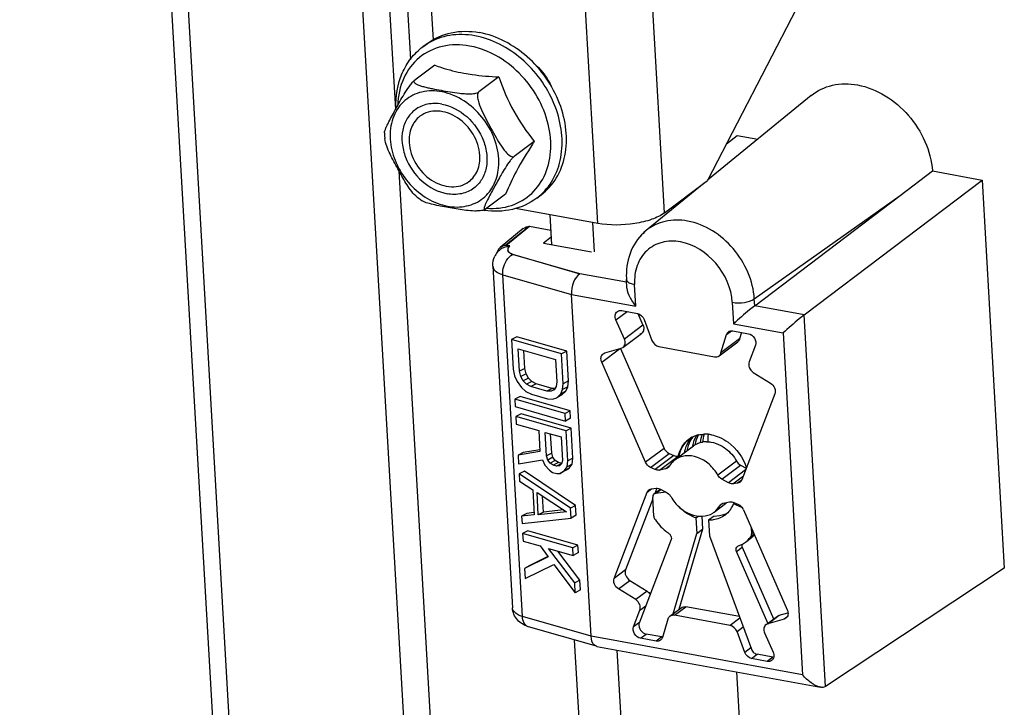
# Model space of a CAD drawing. Units: millimetres. Extents: x 0 to 420, y 0 to 297.
# Drawn here: x 271 to 273, y 201 to 202 of the extents above; entities that cross this region are included whole.
import ezdxf

# ---------------------------------------------------------------- set-up
doc = ezdxf.new("R2010")
doc.units = ezdxf.units.MM
doc.header["$LTSCALE"] = 23.1
doc.layers.get('0').update_dxf_attribs({"linetype": 'CONTINUOUS'})
doc.layers.add('ALL_AXES', color=7, linetype='CONTINUOUS')
doc.layers.add('ARRONDIS', color=7, linetype='CONTINUOUS')

msp = doc.modelspace()

# ---------------------------------------------------------------- linework, layer by layer
at = {"color": 9, "linetype": 'CONTINUOUS'}
for p, q in [((271.182052, 208.024566), (272.076726, 192.438683)), ((272.15665, 201.715253), (272.084248, 202.976562)), ((272.015659, 201.693062), (271.943257, 202.95437)), ((271.550786, 202.592293), (271.588612, 201.933336)), ((271.643131, 202.517031), (271.668171, 202.08082)), ((271.596038, 201.803976), (272.130951, 192.485399)), ((272.346339, 201.533512), (272.654352, 201.752121)), ((271.815206, 201.584797), (271.960315, 201.543118)), ((272.076701, 201.568633), (271.977721, 201.586686)), ((272.096273, 201.51832), (272.093648, 201.56405)), ((271.960315, 201.543118), (272.096273, 201.51832)), ((272.2998, 201.526449), (272.302425, 201.480719)), ((272.347154, 201.519303), (272.346339, 201.533512)), ((272.451732, 201.500229), (272.347154, 201.519303)), ((272.054225, 201.48932), (272.077618, 201.506877)), ((272.4968, 200.715102), (272.451732, 201.500229)), ((272.111345, 201.478228), (272.071974, 201.44868)), ((272.302425, 201.480719), (272.407002, 201.461644)), ((272.407002, 201.461644), (272.448452, 200.739561)), ((272.315408, 201.449034), (272.276037, 201.419485)), ((272.024185, 201.400173), (272.061613, 201.428264)), ((272.155961, 201.218054), (272.116591, 201.188505)), ((272.176396, 201.202707), (272.137026, 201.173158)), ((272.145962, 201.171937), (272.185333, 201.201486)), ((272.308962, 201.190883), (272.269591, 201.161335)), ((272.277718, 201.153162), (272.317089, 201.18271)), ((272.166777, 201.18018), (272.159506, 201.174723)), ((272.328004, 201.172442), (272.291871, 201.145324)), ((272.300856, 201.143276), (272.323272, 201.1601)), ((272.120205, 201.12554), (272.129585, 201.13258)), ((272.137917, 201.122915), (272.148997, 201.131231)), ((272.28022, 201.102082), (272.273291, 201.096882)), ((272.344676, 201.040073), (272.340521, 201.036954)), ((272.308838, 201.000192), (272.32082, 201.009185)), ((272.074366, 200.961444), (272.050402, 200.943458)), ((272.059339, 200.921299), (272.083304, 200.939285)), ((272.119858, 200.916455), (272.095893, 200.898469)), ((272.10483, 200.876308), (272.117108, 200.885523)), ((272.17759, 200.865403), (272.201555, 200.883389)), ((272.001765, 200.821034), (271.856656, 200.862713)), ((272.103706, 200.850572), (272.09142, 200.841351)), ((272.316126, 200.859714), (272.295139, 200.843963)), ((272.374728, 200.847611), (272.398693, 200.865597)), ((272.415239, 200.861826), (272.409407, 200.857448)), ((272.309824, 200.830892), (272.323107, 200.840861)), ((272.448452, 200.739561), (272.001765, 200.821034)), ((272.106386, 200.816797), (272.118368, 200.82579)), ((272.385472, 200.777071), (272.373489, 200.768078))]:
    msp.add_line(p, q, dxfattribs=at)
at = {"color": 7, "linetype": 'CONTINUOUS'}
for p, q in [((271.726274, 192.136193), (270.829428, 207.759915)), ((271.592039, 202.535129), (271.620486, 202.039553)), ((272.435424, 202.146658), (272.247374, 201.783343)), ((271.64686, 202.066328), (271.656071, 202.073242)), ((271.671663, 202.027146), (271.629416, 201.995439)), ((271.73311, 202.01034), (271.733372, 202.010293)), ((271.807082, 202.002447), (271.764835, 201.970739)), ((271.565412, 201.884345), (271.565629, 201.878825)), ((271.565629, 201.878825), (271.566111, 201.872606)), ((271.881896, 201.866331), (271.839649, 201.834624)), ((272.15665, 201.715253), (272.247374, 201.783343)), ((271.821291, 201.754915), (271.779044, 201.723208)), ((271.886966, 201.746408), (271.896177, 201.753321)), ((271.77757, 201.722295), (271.779044, 201.723208)), ((272.015659, 201.693062), (271.842189, 201.724702)), ((271.776919, 201.722009), (271.774503, 201.721141)), ((271.914769, 201.711463), (271.918395, 201.648306)), ((272.004407, 201.695114), (272.007962, 201.633176)), ((271.844676, 201.453839), (271.833653, 201.447987)), ((271.950487, 201.423448), (271.844676, 201.453839)), ((271.939464, 201.417595), (271.833653, 201.447987)), ((271.833653, 201.447987), (271.837273, 201.384921)), ((271.848065, 201.42834), (271.926861, 201.405708)), ((271.850781, 201.381041), (271.848065, 201.42834)), ((271.861804, 201.386894), (271.859615, 201.425023)), ((271.950487, 201.423448), (271.939464, 201.417595)), ((271.943084, 201.354529), (271.939464, 201.417595)), ((271.954107, 201.360382), (271.950487, 201.423448)), ((271.926861, 201.405708), (271.929576, 201.358409)), ((271.837273, 201.384921), (271.840278, 201.371136)), ((271.840278, 201.371136), (271.845384, 201.359332)), ((271.861804, 201.386894), (271.850781, 201.381041)), ((271.853635, 201.369884), (271.850781, 201.381041)), ((271.864658, 201.375737), (271.853635, 201.369884)), ((271.85859, 201.360707), (271.853635, 201.369884)), ((271.864658, 201.375737), (271.861804, 201.386894)), ((271.869613, 201.36656), (271.864658, 201.375737)), ((271.845384, 201.359332), (271.854993, 201.346234)), ((271.869613, 201.36656), (271.85859, 201.360707)), ((271.865646, 201.353512), (271.85859, 201.360707)), ((271.876669, 201.359365), (271.865646, 201.353512)), ((271.874802, 201.348298), (271.865646, 201.353512)), ((271.876669, 201.359365), (271.869613, 201.36656)), ((271.885825, 201.354151), (271.874802, 201.348298)), ((271.908572, 201.338598), (271.874802, 201.348298)), ((271.885825, 201.354151), (271.876669, 201.359365)), ((271.919595, 201.344451), (271.885825, 201.354151)), ((271.927928, 201.348545), (271.923878, 201.341955)), ((271.929576, 201.358409), (271.927928, 201.348545)), ((271.941587, 201.342037), (271.943084, 201.354529)), ((271.954107, 201.360382), (271.943084, 201.354529)), ((271.95261, 201.34789), (271.954107, 201.360382)), ((271.851916, 201.327709), (271.840893, 201.321856)), ((271.957727, 201.297317), (271.851916, 201.327709)), ((271.854993, 201.346234), (271.8643, 201.338392)), ((271.8643, 201.338392), (271.875707, 201.332531)), ((271.875707, 201.332531), (271.909477, 201.322832)), ((271.919595, 201.344451), (271.908572, 201.338598)), ((271.917426, 201.33864), (271.908572, 201.338598)), ((271.923833, 201.342041), (271.917426, 201.33864)), ((271.923878, 201.341955), (271.917426, 201.33864)), ((271.925429, 201.344478), (271.919595, 201.344451)), ((271.929286, 201.324895), (271.937688, 201.33282)), ((271.940309, 201.330748), (271.929286, 201.324895)), ((271.937688, 201.33282), (271.941587, 201.342037)), ((271.948711, 201.338673), (271.937688, 201.33282)), ((271.940309, 201.330748), (271.948711, 201.338673)), ((271.95261, 201.34789), (271.941587, 201.342037)), ((271.948711, 201.338673), (271.95261, 201.34789)), ((271.946704, 201.291464), (271.840893, 201.321856)), ((271.840893, 201.321856), (271.841798, 201.306089)), ((271.909477, 201.322832), (271.920582, 201.322227)), ((271.920582, 201.322227), (271.929286, 201.324895)), ((271.841798, 201.306089), (271.947609, 201.275698)), ((271.854028, 201.29092), (271.843005, 201.285068)), ((271.959839, 201.260529), (271.854028, 201.29092)), ((271.957727, 201.297317), (271.946704, 201.291464)), ((271.947609, 201.275698), (271.946704, 201.291464)), ((271.958632, 201.281551), (271.957727, 201.297317)), ((271.948816, 201.254676), (271.843005, 201.285068)), ((271.843005, 201.285068), (271.84391, 201.269301)), ((271.84391, 201.269301), (271.891187, 201.255722)), ((271.958632, 201.281551), (271.947609, 201.275698)), ((271.891187, 201.255722), (271.893751, 201.211051)), ((271.904695, 201.251842), (271.938464, 201.242143)), ((271.907561, 201.201915), (271.904695, 201.251842)), ((271.918584, 201.207768), (271.916244, 201.248525)), ((271.959839, 201.260529), (271.948816, 201.254676)), ((271.952436, 201.191611), (271.948816, 201.254676)), ((271.963459, 201.197463), (271.959839, 201.260529)), ((271.938464, 201.242143), (271.94133, 201.192216)), ((271.893751, 201.211051), (271.847681, 201.203608)), ((271.858704, 201.209461), (271.847681, 201.203608)), ((271.847681, 201.203608), (271.848736, 201.185214)), ((271.89352, 201.215085), (271.858704, 201.209461)), ((271.918584, 201.207768), (271.907561, 201.201915)), ((271.921288, 201.199238), (271.918584, 201.207768)), ((271.848736, 201.185214), (271.899159, 201.193991)), ((271.899159, 201.193991), (271.904265, 201.182187)), ((271.904265, 201.182187), (271.913723, 201.171717)), ((271.910265, 201.193386), (271.907561, 201.201915)), ((271.921288, 201.199238), (271.910265, 201.193386)), ((271.915069, 201.186837), (271.910265, 201.193386)), ((271.926092, 201.19269), (271.915069, 201.186837)), ((271.921974, 201.182269), (271.915069, 201.186837)), ((271.926092, 201.19269), (271.921288, 201.199238)), ((271.932997, 201.188122), (271.921974, 201.182269)), ((271.928728, 201.180329), (271.921974, 201.182269)), ((271.932997, 201.188122), (271.926092, 201.19269)), ((271.939751, 201.186182), (271.928728, 201.180329)), ((271.939751, 201.186182), (271.932997, 201.188122)), ((271.939532, 201.184979), (271.935331, 201.181017)), ((271.94133, 201.192216), (271.939532, 201.184979)), ((271.950939, 201.179119), (271.952436, 201.191611)), ((271.961962, 201.184971), (271.950939, 201.179119)), ((271.963459, 201.197463), (271.952436, 201.191611)), ((271.955811, 201.1764), (271.961962, 201.184971)), ((271.961962, 201.184971), (271.963459, 201.197463)), ((271.860966, 201.170045), (271.849943, 201.164192)), ((271.958168, 201.091757), (271.849943, 201.164192)), ((271.849943, 201.164192), (271.850848, 201.148426)), ((271.969191, 201.09761), (271.860966, 201.170045)), ((271.913723, 201.171717), (271.920627, 201.16715)), ((271.920627, 201.16715), (271.929633, 201.164563)), ((271.935331, 201.181017), (271.928728, 201.180329)), ((271.929633, 201.164563), (271.936236, 201.165251)), ((271.947259, 201.171104), (271.936236, 201.165251)), ((271.936236, 201.165251), (271.944788, 201.170548)), ((271.944788, 201.170548), (271.950939, 201.179119)), ((271.955811, 201.1764), (271.944788, 201.170548)), ((271.947259, 201.171104), (271.955811, 201.1764)), ((271.850848, 201.148426), (271.878467, 201.130155)), ((271.878467, 201.130155), (271.881484, 201.077601)), ((271.887623, 201.124941), (271.949766, 201.083833)), ((271.890338, 201.077642), (271.887623, 201.124941)), ((271.901361, 201.083495), (271.899431, 201.11713)), ((271.866095, 201.080702), (271.855072, 201.07485)), ((271.881216, 201.082277), (271.866095, 201.080702)), ((271.949766, 201.083833), (271.890338, 201.077642)), ((271.901361, 201.083495), (271.890338, 201.077642)), ((271.943622, 201.087897), (271.901361, 201.083495)), ((271.969191, 201.09761), (271.958168, 201.091757)), ((271.959375, 201.070735), (271.958168, 201.091757)), ((271.970398, 201.076588), (271.969191, 201.09761)), ((271.881484, 201.077601), (271.855072, 201.07485)), ((271.855072, 201.07485), (271.855977, 201.059083)), ((271.855977, 201.059083), (271.959375, 201.070735)), ((271.970398, 201.076588), (271.959375, 201.070735)), ((271.868206, 201.043914), (271.857183, 201.038061)), ((271.962995, 201.00767), (271.857183, 201.038061)), ((271.857183, 201.038061), (271.858088, 201.022295)), ((271.974018, 201.013523), (271.868206, 201.043914)), ((271.858088, 201.022295), (271.894109, 201.011949)), ((271.894109, 201.011949), (271.910924, 200.989028)), ((271.91212, 201.006776), (271.9639, 200.991903)), ((271.967218, 200.934093), (271.91212, 201.006776)), ((271.978241, 200.939946), (271.931883, 201.001099)), ((271.974018, 201.013523), (271.962995, 201.00767)), ((271.9639, 200.991903), (271.962995, 201.00767)), ((271.974923, 200.997756), (271.9639, 200.991903)), ((271.974923, 200.997756), (271.974018, 201.013523)), ((271.910924, 200.989028), (271.861407, 200.964485)), ((271.91077, 200.989341), (271.87243, 200.970338)), ((271.87243, 200.970338), (271.861407, 200.964485)), ((271.861407, 200.964485), (271.862614, 200.943463)), ((271.862614, 200.943463), (271.922935, 200.972657)), ((271.922935, 200.972657), (271.968425, 200.913072)), ((271.978241, 200.939946), (271.967218, 200.934093)), ((271.968425, 200.913072), (271.967218, 200.934093)), ((271.979448, 200.918924), (271.978241, 200.939946)), ((271.979448, 200.918924), (271.968425, 200.913072)), ((271.966322, 200.813375), (272.008765, 200.073995)), ((272.056247, 200.792015), (272.098402, 200.057645)), ((272.308864, 200.745939), (272.33805, 200.237505))]:
    msp.add_line(p, q, dxfattribs=at)
at = {"color": 3, "linetype": 'CONTINUOUS'}
msp.add_line((270.795413, 207.734387), (271.688247, 192.180572), dxfattribs=at)
at = {"color": 6, "linetype": 'CONTINUOUS'}
for p, q in [((272.466299, 201.963023), (272.247781, 201.784129)), ((272.287458, 201.860786), (272.310195, 201.878998)), ((272.310195, 201.878998), (272.353921, 201.871022)), ((272.451732, 201.500229), (272.827106, 201.784716)), ((272.654352, 201.752121), (272.722498, 201.803796)), ((272.722498, 201.803796), (272.827106, 201.784716)), ((272.827106, 201.784716), (272.874167, 200.964866)), ((272.240728, 201.778355), (272.118164, 201.678016)), ((272.347154, 201.519303), (272.654352, 201.752121)), ((271.858647, 201.682095), (271.809757, 201.64207)), ((271.858066, 201.681601), (271.858648, 201.682094)), ((271.871749, 201.687029), (271.916642, 201.678841)), ((271.917474, 201.664339), (271.90134, 201.651416)), ((271.90134, 201.651416), (272.00293, 201.632887)), ((271.83591, 201.628173), (271.977721, 201.586686)), ((271.835954, 201.627405), (271.83591, 201.628173)), ((271.977721, 201.586686), (271.835954, 201.627405)), ((271.794162, 201.603094), (271.835611, 200.88101)), ((271.856656, 200.862713), (271.815206, 201.584797)), ((272.077415, 201.556183), (272.07634, 201.574921)), ((272.001765, 200.821034), (271.960315, 201.543118)), ((272.066658, 201.508877), (272.099652, 201.502859)), ((272.10076, 201.502463), (272.111345, 201.478228)), ((272.071974, 201.44868), (272.054225, 201.48932)), ((272.114102, 201.489864), (272.130324, 201.446063)), ((272.068985, 201.4311), (272.108355, 201.460648)), ((272.108355, 201.460649), (272.10479, 201.458892)), ((272.276037, 201.419485), (272.287521, 201.458233)), ((272.287521, 201.458233), (272.298119, 201.466187)), ((272.300769, 201.466176), (272.333762, 201.460158)), ((272.319477, 201.462764), (272.315408, 201.449034)), ((272.145009, 201.432992), (272.262558, 201.411552)), ((272.272002, 201.413528), (272.311373, 201.443077)), ((272.348728, 201.435604), (272.335318, 201.400647)), ((272.027176, 201.417749), (272.030741, 201.419506)), ((272.030741, 201.419506), (272.065419, 201.429344)), ((272.063992, 201.428721), (272.155961, 201.218054)), ((272.065419, 201.429344), (272.068984, 201.431101)), ((272.116591, 201.188505), (272.024185, 201.400173)), ((272.344255, 201.378485), (272.380809, 201.355656)), ((272.389746, 201.333496), (272.319943, 201.151415)), ((272.126916, 201.177779), (272.166287, 201.207327)), ((272.166287, 201.207327), (272.176396, 201.202707)), ((272.178676, 201.193636), (272.218047, 201.223185)), ((272.185333, 201.201486), (272.190571, 201.202563)), ((272.317089, 201.18271), (272.329339, 201.175926)), ((272.137026, 201.173158), (272.126916, 201.177779)), ((272.159506, 201.174723), (272.145962, 201.171937)), ((272.291871, 201.145324), (272.277718, 201.153162)), ((272.310643, 201.144268), (272.300856, 201.143276)), ((272.319759, 201.151109), (272.310643, 201.144268)), ((272.050402, 200.943458), (272.120205, 201.12554)), ((272.129504, 201.132687), (272.139292, 201.133679)), ((272.134554, 201.121629), (272.146536, 201.130622)), ((272.140389, 201.133665), (272.136268, 201.122915)), ((272.159945, 201.125169), (272.137917, 201.122915)), ((272.146536, 201.130621), (272.14828, 201.131549)), ((272.148276, 201.131631), (272.16243, 201.123793)), ((272.131986, 201.111745), (272.074366, 200.961444)), ((272.134118, 201.074601), (272.1318, 201.11499)), ((272.261471, 201.083319), (272.285436, 201.101305)), ((272.280641, 201.102232), (272.294185, 201.105017)), ((272.302669, 201.100683), (272.305419, 201.102747)), ((272.321414, 201.092098), (272.302669, 201.100683)), ((272.303122, 201.103797), (272.313232, 201.099176)), ((272.323557, 201.08845), (272.415963, 200.876782)), ((272.13683, 201.067793), (272.137466, 201.067006)), ((272.223216, 201.071008), (272.22847, 201.074951)), ((272.223216, 201.071008), (272.225098, 201.038214)), ((272.235491, 201.074903), (272.237081, 201.047207)), ((272.261937, 201.075124), (272.249955, 201.066131)), ((272.249955, 201.066131), (272.251837, 201.033337)), ((272.163507, 201.040352), (272.166564, 201.037829)), ((272.174793, 200.868416), (272.225098, 201.038214)), ((272.237081, 201.047207), (272.186775, 200.877409)), ((272.225098, 201.038214), (272.237081, 201.047207)), ((272.346194, 201.036596), (272.337983, 201.030433)), ((272.338542, 201.031002), (272.346145, 201.036708)), ((272.339686, 201.051504), (272.340521, 201.036954)), ((272.170737, 201.02538), (272.103053, 200.848868)), ((272.251837, 201.033337), (272.340427, 200.794085)), ((272.327491, 201.019993), (272.339473, 201.028986)), ((272.337983, 201.030433), (272.338542, 201.031002)), ((272.374976, 200.848717), (272.308838, 201.000192)), ((272.310637, 201.010732), (272.311655, 201.011365)), ((272.311655, 201.011365), (272.314484, 201.012815)), ((272.32082, 201.009185), (272.386958, 200.85771)), ((272.874167, 200.964866), (272.4968, 200.715102)), ((272.083304, 200.939285), (272.119858, 200.916455)), ((272.095893, 200.898469), (272.059339, 200.921299)), ((272.09142, 200.841351), (272.10483, 200.876308)), ((272.168146, 200.863427), (272.19211, 200.881413)), ((272.315023, 200.862693), (272.201555, 200.883389)), ((272.398693, 200.865597), (272.417412, 200.870907)), ((272.16411, 200.857469), (272.152627, 200.818722)), ((272.295139, 200.843963), (272.17759, 200.865403)), ((272.371163, 200.845855), (272.395128, 200.863841)), ((272.409407, 200.857448), (272.374728, 200.847611)), ((272.395129, 200.86384), (272.398693, 200.865597)), ((272.412972, 200.859206), (272.409407, 200.857448)), ((271.869694, 200.841129), (271.868966, 200.841361)), ((272.013141, 200.799928), (271.869694, 200.841129)), ((272.103053, 200.848868), (272.10273, 200.847917)), ((272.326046, 200.787091), (272.309824, 200.830892)), ((272.374728, 200.847611), (272.371164, 200.845854)), ((272.139379, 200.810779), (272.106386, 200.816797)), ((272.151361, 200.819772), (272.118368, 200.82579)), ((272.151361, 200.819772), (272.139379, 200.810779)), ((272.368174, 200.828275), (272.385923, 200.787635)), ((272.014118, 200.799699), (272.01314, 200.799928)), ((272.014118, 200.799699), (272.48598, 200.713633)), ((272.339326, 200.797058), (272.326046, 200.787091)), ((272.340496, 200.774096), (272.352478, 200.783089)), ((272.373489, 200.768078), (272.340496, 200.774096)), ((272.385472, 200.777071), (272.352478, 200.783089))]:
    msp.add_line(p, q, dxfattribs=at)
at = {"color": 2, "linetype": 'CONTINUOUS'}
for p, q in [((271.871879, 201.687005), (271.821717, 201.646827)), ((271.82191, 201.646764), (271.871621, 201.687022)), ((271.821717, 201.646827), (271.829959, 201.645323)), ((271.830004, 201.645372), (271.821786, 201.646756))]:
    msp.add_line(p, q, dxfattribs=at)
at = {"color": 7, "linetype": 'CONTINUOUS'}
for centre, radius, start, end in [((273.164336, 201.036127), 1.527708, 147.082474, 147.341425), ((271.748758, 201.890363), 0.181806, 229.801378, 235.201869)]:
    msp.add_arc(centre, radius, start, end, dxfattribs=at)
at = {"color": 9, "linetype": 'CONTINUOUS'}
msp.add_arc((272.178835, 201.604005), 0.095701, 129.34344, 139.943245, dxfattribs=at)
at = {"color": 6, "linetype": 'CONTINUOUS'}
for centre, radius, start, end in [((271.822474, 201.62653), 0.020076, 129.294889, 132.894275), ((271.824859, 201.622007), 0.021895, 127.721985, 128.480749), ((271.837783, 201.603875), 0.044024, 143.43528, 152.793007), ((271.832124, 201.638054), 0.00632, 183.341698, 188.91483), ((271.832239, 201.638072), 0.006436, 188.915306, 193.005858), ((272.224945, 201.583464), 0.148851, 180.497817, 183.290427), ((272.240585, 201.192446), 0.055396, 107.678752, 115.045283), ((272.24116, 201.190654), 0.057278, 103.47637, 107.683243), ((272.273417, 201.214899), 0.057247, 147.351469, 148.615146), ((272.24142, 201.189619), 0.058345, 103.056094, 103.487348), ((272.242258, 201.181488), 0.066537, 88.280914, 91.425897), ((272.242033, 201.176633), 0.071397, 79.601648, 88.217363), ((272.241483, 201.173196), 0.074877, 79.081504, 79.662699), ((272.2399, 201.194146), 0.053585, 132.459645, 135.599826), ((272.23965, 201.194419), 0.053215, 126.901344, 132.459607), ((272.239503, 201.194607), 0.052976, 125.871158, 126.896216), ((272.239468, 201.194655), 0.052917, 123.31262, 125.871236), ((272.255042, 201.202906), 0.055727, 142.91809, 144.21193), ((272.23954, 201.194544), 0.05305, 121.116916, 123.310939), ((272.254648, 201.203205), 0.055232, 141.107968, 142.918825), ((272.261624, 201.205161), 0.058014, 149.873707, 150.233862), ((272.261362, 201.205314), 0.05771, 148.615154, 149.874489), ((272.254002, 201.203731), 0.054399, 137.20399, 141.112542), ((272.259949, 201.206211), 0.056036, 139.76516, 148.646566), ((272.239942, 201.193856), 0.053846, 115.060741, 121.104764), ((272.286494, 201.210216), 0.071217, 169.23858, 170.198375), ((272.243565, 201.189177), 0.042517, 121.701187, 126.883201), ((272.243903, 201.188581), 0.043201, 112.436364, 121.667712), ((272.245624, 201.181585), 0.05044, 90.515381, 99.465422), ((272.204155, 201.159686), 0.042448, 126.887453, 131.404831), ((272.254214, 201.18756), 0.069524, 168.30679, 168.500703), ((272.259924, 201.135304), 0.042506, 302.081185, 306.883789), ((272.25995, 201.135264), 0.042459, 306.888198, 312.112559), ((272.247417, 201.123494), 0.059776, 328.727207, 337.566886), ((272.235962, 201.117313), 0.042501, 302.286181, 306.884074), ((272.264128, 201.129963), 0.054591, 291.436002, 296.200809), ((272.264465, 201.129256), 0.053807, 296.211041, 298.052414), ((272.251101, 201.12121), 0.055439, 322.651035, 324.28855), ((272.250654, 201.121531), 0.055989, 324.288978, 325.766518), ((272.249907, 201.122036), 0.056891, 325.76919, 328.209155), ((272.249346, 201.122388), 0.057553, 328.205432, 328.670996), ((272.303739, 201.079769), 0.021636, 23.655432, 34.281179), ((272.295041, 201.063487), 0.054275, 290.99186, 301.484315), ((272.295631, 201.062448), 0.05308, 301.527484, 306.88588), ((272.30736, 201.071726), 0.053461, 306.919577, 317.43014), ((272.153725, 200.833889), 0.014313, 260.49436, 266.726135), ((272.388056, 200.791191), 0.014354, 259.626997, 266.626611)]:
    msp.add_arc(centre, radius, start, end, dxfattribs=at)
at = {"color": 7, "linetype": 'CONTINUOUS'}
for points, knots in [([(271.656072, 202.073241), (271.670831, 202.084319), (271.707062, 202.100234), (271.746269, 202.099702), (271.765626, 202.096171)], [0, 0, 0, 0, 0.48397108, 1, 1, 1, 1]), ([(271.896177, 201.753321), (271.908963, 201.762917), (271.93144, 201.788115), (271.949403, 201.836783), (271.951202, 201.891776), (271.937231, 201.94819), (271.908845, 202.001331), (271.856984, 202.060081), (271.80277, 202.089396), (271.765626, 202.096171)], [0, 0, 0, 0, 0.10783497, 0.22124881, 0.34325971, 0.47353241, 0.60904899, 0.74530531, 1, 1, 1, 1]), ([(271.671663, 202.027146), (271.676329, 202.025433), (271.696404, 202.018463), (271.717098, 202.013272), (271.73311, 202.01034)], [0, 0, 0, 0, 0.23393906, 1, 1, 1, 1]), ([(271.590176, 201.936204), (271.592826, 201.941048), (271.598284, 201.950952), (271.607117, 201.966193), (271.615467, 201.979208), (271.623036, 201.989081), (271.627158, 201.993744), (271.629416, 201.995439)], [0, 0, 0, 0, 0.23224555, 0.47560601, 0.74118512, 0.88122591, 1, 1, 1, 1]), ([(271.629416, 201.995439), (271.628697, 201.994899), (271.627411, 201.993526), (271.628127, 201.990798), (271.630184, 201.988939), (271.632919, 201.987232), (271.636248, 201.985704), (271.641338, 201.983795), (271.648298, 201.981769), (271.657087, 201.979672), (271.669367, 201.977111), (271.678712, 201.975369), (271.684987, 201.974223)], [0, 0, 0, 0, 0.04161192, 0.07566269, 0.11738904, 0.16780993, 0.22479659, 0.28652601, 0.41939173, 0.55995972, 0.70474963, 1, 1, 1, 1]), ([(271.733372, 202.010293), (271.739211, 202.009228), (271.76363, 202.005339), (271.788321, 202.003385), (271.807082, 202.002447)], [0, 0, 0, 0, 0.2400987, 1, 1, 1, 1]), ([(271.807082, 202.002447), (271.815628, 201.977515), (271.835641, 201.929133), (271.865691, 201.886219), (271.881896, 201.866331)], [0, 0, 0, 0, 0.50673989, 1, 1, 1, 1]), ([(271.684987, 201.974223), (271.691387, 201.973055), (271.704375, 201.97074), (271.720869, 201.968242), (271.734591, 201.966971), (271.745321, 201.966649), (271.754301, 201.967232), (271.760851, 201.9687), (271.763738, 201.969916), (271.764835, 201.970739)], [0, 0, 0, 0, 0.24102272, 0.48871788, 0.61770909, 0.75121535, 0.88634866, 0.94918464, 1, 1, 1, 1]), ([(271.764835, 201.970739), (271.762722, 201.969153), (271.761386, 201.962271), (271.763588, 201.949499), (271.770086, 201.932419), (271.779892, 201.912989), (271.790312, 201.893777), (271.800923, 201.874746), (271.810032, 201.859384), (271.818482, 201.847641), (271.825499, 201.839206), (271.835551, 201.831549), (271.839649, 201.834624)], [0, 0, 0, 0, 0.04857561, 0.11100858, 0.24433369, 0.37861414, 0.51244037, 0.64594176, 0.77840375, 0.84334069, 0.9058204, 1, 1, 1, 1]), ([(271.565412, 201.884345), (271.565381, 201.885837), (271.566458, 201.88931), (271.568601, 201.894761), (271.57156, 201.901058), (271.576138, 201.910178), (271.582406, 201.921934), (271.587553, 201.931411), (271.590176, 201.936204)], [0, 0, 0, 0, 0.07764188, 0.18435707, 0.30697505, 0.43871437, 0.71570519, 1, 1, 1, 1]), ([(271.630151, 201.933068), (271.623538, 201.928105), (271.611911, 201.915071), (271.602622, 201.8899), (271.601687, 201.861448), (271.61144, 201.822206), (271.641082, 201.779374), (271.678465, 201.759237), (271.697678, 201.755732)], [0, 0, 0, 0, 0.10804601, 0.22168192, 0.34393163, 0.47445924, 0.74480669, 1, 1, 1, 1]), ([(271.686818, 201.944928), (271.676805, 201.946755), (271.656526, 201.94703), (271.637785, 201.938798), (271.630151, 201.933068)], [0, 0, 0, 0, 0.51602821, 1, 1, 1, 1]), ([(271.766946, 201.836706), (271.766052, 201.852274), (271.75551, 201.883558), (271.727593, 201.913088), (271.699702, 201.927029), (271.67827, 201.931331), (271.657717, 201.929107), (271.645638, 201.923134), (271.640501, 201.919279)], [0, 0, 0, 0, 0.26154746, 0.53068644, 0.65917405, 0.77964714, 0.8922832, 1, 1, 1, 1]), ([(271.686818, 201.944928), (271.70603, 201.941424), (271.743414, 201.921287), (271.773056, 201.878454), (271.782808, 201.839213), (271.781874, 201.810761), (271.772584, 201.785589), (271.760957, 201.772556), (271.754344, 201.767592)], [0, 0, 0, 0, 0.25519331, 0.52554076, 0.65606837, 0.77831808, 0.89195399, 1, 1, 1, 1]), ([(271.640501, 201.919279), (271.632631, 201.913373), (271.619646, 201.895912), (271.616933, 201.874694), (271.61755, 201.863955)], [0, 0, 0, 0, 0.47771711, 1, 1, 1, 1]), ([(271.631413, 201.751498), (271.627249, 201.755014), (271.620053, 201.763765), (271.607592, 201.782931), (271.593519, 201.808516), (271.579447, 201.834271), (271.570054, 201.855631), (271.566669, 201.866905), (271.566111, 201.872607)], [0, 0, 0, 0, 0.11786202, 0.24222768, 0.49486894, 0.74879567, 0.87612495, 1, 1, 1, 1]), ([(271.61755, 201.863955), (271.618443, 201.848386), (271.628986, 201.817103), (271.656902, 201.787573), (271.684793, 201.773631), (271.706225, 201.76933), (271.726778, 201.771554), (271.738858, 201.777527), (271.743995, 201.781382)], [0, 0, 0, 0, 0.26154746, 0.53068644, 0.65917405, 0.77964714, 0.8922832, 1, 1, 1, 1]), ([(271.878157, 201.860526), (271.866217, 201.841896), (271.845261, 201.807736), (271.827995, 201.771514), (271.821291, 201.754915)], [0, 0, 0, 0, 0.55278585, 1, 1, 1, 1]), ([(271.743995, 201.781382), (271.751864, 201.787288), (271.76485, 201.804749), (271.767562, 201.825967), (271.766946, 201.836706)], [0, 0, 0, 0, 0.47771711, 1, 1, 1, 1]), ([(271.839649, 201.834624), (271.838064, 201.833434), (271.834992, 201.830238), (271.832207, 201.826843), (271.830731, 201.824929)], [0, 0, 0, 0, 0.4505539, 1, 1, 1, 1]), ([(271.830731, 201.824929), (271.823703, 201.815819), (271.814964, 201.801509), (271.804316, 201.782556), (271.797018, 201.769195), (271.789968, 201.756145), (271.784367, 201.745481), (271.780384, 201.737285), (271.777883, 201.731714), (271.776249, 201.727077), (271.775445, 201.724073), (271.775714, 201.722914)], [0, 0, 0, 0, 0.2966135, 0.43042351, 0.56070975, 0.6890047, 0.81287766, 0.87099206, 0.92425648, 0.96933527, 1, 1, 1, 1]), ([(271.754344, 201.767592), (271.74671, 201.761862), (271.72797, 201.753631), (271.70769, 201.753906), (271.697678, 201.755732)], [0, 0, 0, 0, 0.48397179, 1, 1, 1, 1]), ([(271.774503, 201.721141), (271.771601, 201.720283), (271.765447, 201.719412), (271.753245, 201.719082), (271.732739, 201.720748), (271.710143, 201.724679), (271.688198, 201.728706), (271.672324, 201.731821), (271.657845, 201.735426), (271.648604, 201.738569), (271.645004, 201.74107)], [0, 0, 0, 0, 0.06865042, 0.13982214, 0.2768722, 0.53423979, 0.6597915, 0.78324916, 0.90055353, 1, 1, 1, 1]), ([(271.775714, 201.722914), (271.775787, 201.722597), (271.776284, 201.721813), (271.777177, 201.722121), (271.777571, 201.722297)], [0, 0, 0, 0, 0.42936396, 1, 1, 1, 1]), ([(272.15665, 201.715253), (272.148727, 201.709307), (272.128085, 201.699819), (272.080901, 201.6888), (272.041377, 201.688371), (272.015659, 201.693062)], [0, 0, 0, 0, 0.20450113, 0.46037464, 1, 1, 1, 1])]:
    msp.add_open_spline(points, degree=3, knots=knots, dxfattribs=at)
msp.add_open_spline([(271.885445, 202.026992), (271.898933, 202.014884), (271.910081, 201.999592), (271.917445, 201.983031)], degree=3, dxfattribs=at)
at = {"color": 9, "linetype": 'CONTINUOUS'}
for points, knots in [([(271.681395, 201.971814), (271.667515, 201.973849), (271.639261, 201.972708), (271.602434, 201.95157), (271.580089, 201.914811), (271.576901, 201.885904), (271.577745, 201.871215)], [0, 0, 0, 0, 0.25283359, 0.49111113, 0.73482831, 1, 1, 1, 1]), ([(271.806751, 201.829446), (271.804813, 201.863208), (271.775632, 201.928787), (271.713893, 201.967051), (271.681395, 201.971814)], [0, 0, 0, 0, 0.50729436, 1, 1, 1, 1]), ([(271.577745, 201.871215), (271.578623, 201.855914), (271.586002, 201.82478), (271.610167, 201.783386), (271.644788, 201.750421), (271.685781, 201.730066), (271.728466, 201.725249), (271.767342, 201.73791), (271.79559, 201.766904), (271.804006, 201.792598), (271.805857, 201.805932)], [0, 0, 0, 0, 0.13282939, 0.27183126, 0.41019961, 0.54137839, 0.66183423, 0.77339764, 0.88332954, 1, 1, 1, 1]), ([(271.805857, 201.805932), (271.806123, 201.807842), (271.807002, 201.815645), (271.80709, 201.823533), (271.806751, 201.829446)], [0, 0, 0, 0, 0.24567744, 1, 1, 1, 1]), ([(272.20534, 201.698062), (272.189829, 201.700891), (272.158321, 201.70109), (272.129599, 201.687379), (272.118164, 201.678016)], [0, 0, 0, 0, 0.51615661, 1, 1, 1, 1]), ([(272.346339, 201.533512), (272.344136, 201.571882), (272.311421, 201.646625), (272.242263, 201.691327), (272.20534, 201.698062)], [0, 0, 0, 0, 0.50593009, 1, 1, 1, 1]), ([(272.19048, 201.654029), (272.177689, 201.656325), (272.151559, 201.656234), (272.117006, 201.637676), (272.095878, 201.604134), (272.092908, 201.577552), (272.093648, 201.56405)], [0, 0, 0, 0, 0.2542492, 0.49254435, 0.7354427, 1, 1, 1, 1]), ([(272.2998, 201.526449), (272.298016, 201.556194), (272.272772, 201.614192), (272.219093, 201.648728), (272.19048, 201.654029)], [0, 0, 0, 0, 0.50593009, 1, 1, 1, 1]), ([(271.794162, 201.603094), (271.794268, 201.601256), (271.797546, 201.591761), (271.807826, 201.587305), (271.815206, 201.584797)], [0, 0, 0, 0, 0.19105468, 1, 1, 1, 1]), ([(272.07634, 201.574921), (272.07641, 201.573692), (272.078029, 201.570076), (272.084488, 201.56623), (272.090233, 201.564673), (272.093648, 201.56405)], [0, 0, 0, 0, 0.17121543, 0.51718963, 1, 1, 1, 1]), ([(272.2998, 201.526449), (272.30823, 201.524911), (272.324264, 201.525152), (272.340345, 201.529258), (272.346339, 201.533512)], [0, 0, 0, 0, 0.53829254, 1, 1, 1, 1]), ([(271.856656, 200.862713), (271.853672, 200.863727), (271.845126, 200.86707), (271.835978, 200.874647), (271.835612, 200.88101)], [0, 0, 0, 0, 0.33082224, 1, 1, 1, 1])]:
    msp.add_open_spline(points, degree=3, knots=knots, dxfattribs=at)
at = {"color": 6, "linetype": 'CONTINUOUS'}
for points, knots in [([(272.4663, 201.963023), (272.47915, 201.973544), (272.511425, 201.988952), (272.546833, 201.988729), (272.564263, 201.98555)], [0, 0, 0, 0, 0.48384239, 1, 1, 1, 1]), ([(272.564263, 201.98555), (272.605219, 201.978079), (272.682118, 201.928838), (272.719256, 201.846412), (272.722498, 201.803796)], [0, 0, 0, 0, 0.49343024, 1, 1, 1, 1]), ([(272.118164, 201.678016), (272.104571, 201.666889), (272.082366, 201.636801), (272.075943, 201.600395), (272.0761, 201.582171)], [0, 0, 0, 0, 0.49079886, 1, 1, 1, 1]), ([(271.811463, 201.639326), (271.814965, 201.642035), (271.821049, 201.644211), (271.827061, 201.644126), (271.828637, 201.643983)], [0, 0, 0, 0, 0.73679683, 1, 1, 1, 1]), ([(271.815206, 201.584797), (271.814963, 201.589044), (271.816356, 201.605068), (271.825365, 201.621894), (271.835954, 201.627405)], [0, 0, 0, 0, 0.26277058, 1, 1, 1, 1]), ([(271.835954, 201.627405), (271.834521, 201.627925), (271.830377, 201.629648), (271.826057, 201.633425), (271.825877, 201.63654)], [0, 0, 0, 0, 0.32822297, 1, 1, 1, 1]), ([(271.825968, 201.636624), (271.826168, 201.63576), (271.828128, 201.631625), (271.832563, 201.629419), (271.83591, 201.628173)], [0, 0, 0, 0, 0.19899382, 1, 1, 1, 1]), ([(271.977721, 201.586686), (271.971558, 201.582555), (271.962728, 201.567842), (271.95982, 201.55174), (271.960315, 201.543118)], [0, 0, 0, 0, 0.46208358, 1, 1, 1, 1]), ([(272.077415, 201.556183), (272.0778, 201.549485), (272.083201, 201.535735), (272.091365, 201.524047), (272.096273, 201.51832)], [0, 0, 0, 0, 0.4707557, 1, 1, 1, 1]), ([(272.347154, 201.519303), (272.343533, 201.516559), (272.328304, 201.504061), (272.313524, 201.491032), (272.302425, 201.480719)], [0, 0, 0, 0, 0.23068709, 1, 1, 1, 1]), ([(272.054225, 201.48932), (272.052875, 201.492411), (272.05158, 201.498977), (272.054882, 201.505147), (272.057214, 201.506899)], [0, 0, 0, 0, 0.53625951, 1, 1, 1, 1]), ([(272.451732, 201.500229), (272.448111, 201.497485), (272.432881, 201.484987), (272.418101, 201.471958), (272.407002, 201.461644)], [0, 0, 0, 0, 0.23068709, 1, 1, 1, 1]), ([(272.111345, 201.478228), (272.112695, 201.475137), (272.113988, 201.468573), (272.110689, 201.462398), (272.108355, 201.460649)], [0, 0, 0, 0, 0.53624676, 1, 1, 1, 1]), ([(272.333762, 201.460158), (272.338997, 201.459203), (272.348307, 201.452136), (272.350553, 201.440363), (272.348728, 201.435604)], [0, 0, 0, 0, 0.51076552, 1, 1, 1, 1]), ([(272.068985, 201.4311), (272.071319, 201.43285), (272.074617, 201.439025), (272.073324, 201.445589), (272.071974, 201.44868)], [0, 0, 0, 0, 0.46375324, 1, 1, 1, 1]), ([(272.024185, 201.400173), (272.022836, 201.403264), (272.021543, 201.409827), (272.024842, 201.416001), (272.027176, 201.41775)], [0, 0, 0, 0, 0.53624156, 1, 1, 1, 1]), ([(272.335318, 201.400647), (272.33388, 201.3969), (272.334716, 201.387642), (272.340526, 201.380814), (272.344255, 201.378485)], [0, 0, 0, 0, 0.47727835, 1, 1, 1, 1]), ([(272.380809, 201.355656), (272.384537, 201.353327), (272.390346, 201.346501), (272.391183, 201.337244), (272.389746, 201.333496)], [0, 0, 0, 0, 0.5227133, 1, 1, 1, 1]), ([(272.186133, 201.20165), (272.186731, 201.204541), (272.189711, 201.21548), (272.19575, 201.225649), (272.201615, 201.231638)], [0, 0, 0, 0, 0.26045206, 1, 1, 1, 1]), ([(272.199199, 201.209493), (272.199614, 201.211895), (272.20168, 201.221076), (272.205761, 201.22984), (272.209837, 201.235494)], [0, 0, 0, 0, 0.25912794, 1, 1, 1, 1]), ([(272.272098, 201.241663), (272.278745, 201.238846), (272.304369, 201.224141), (272.323175, 201.198146), (272.329892, 201.177005)], [0, 0, 0, 0, 0.2455498, 1, 1, 1, 1]), ([(272.275899, 201.223879), (272.279282, 201.222043), (272.292485, 201.213519), (272.303156, 201.201197), (272.308962, 201.190883)], [0, 0, 0, 0, 0.24539998, 1, 1, 1, 1]), ([(272.269591, 201.161335), (272.264734, 201.169964), (272.25225, 201.185363), (272.227857, 201.200268), (272.201344, 201.204431), (272.184979, 201.198366), (272.178676, 201.193636)], [0, 0, 0, 0, 0.27597457, 0.54026723, 0.78039895, 1, 1, 1, 1]), ([(272.170557, 201.11562), (272.175241, 201.107298), (272.187197, 201.092373), (272.210514, 201.077528), (272.23599, 201.072535), (272.25219, 201.077293), (272.258664, 201.081383)], [0, 0, 0, 0, 0.27459693, 0.5385864, 0.77980613, 1, 1, 1, 1]), ([(272.223216, 201.071008), (272.219391, 201.072378), (272.203996, 201.07917), (272.190549, 201.090108), (272.182195, 201.099712)], [0, 0, 0, 0, 0.24194267, 1, 1, 1, 1]), ([(272.284714, 201.077183), (272.277448, 201.071731), (272.265408, 201.06694), (272.253149, 201.066122), (272.249955, 201.066131)], [0, 0, 0, 0, 0.73987121, 1, 1, 1, 1]), ([(272.166564, 201.037829), (272.167512, 201.037064), (272.170616, 201.033793), (272.171921, 201.028467), (272.170737, 201.02538)], [0, 0, 0, 0, 0.26932955, 1, 1, 1, 1]), ([(272.308838, 201.000192), (272.308416, 201.001159), (272.307288, 201.004671), (272.308511, 201.009143), (272.310632, 201.010738)], [0, 0, 0, 0, 0.28449206, 1, 1, 1, 1]), ([(272.074366, 200.961444), (272.07293, 200.957697), (272.073767, 200.94844), (272.079576, 200.941614), (272.083304, 200.939285)], [0, 0, 0, 0, 0.4772867, 1, 1, 1, 1]), ([(272.059339, 200.921299), (272.055611, 200.923628), (272.049802, 200.930454), (272.048965, 200.939711), (272.050402, 200.943458)], [0, 0, 0, 0, 0.5227133, 1, 1, 1, 1]), ([(272.10483, 200.876308), (272.106267, 200.880055), (272.105431, 200.889313), (272.099622, 200.896141), (272.095893, 200.898469)], [0, 0, 0, 0, 0.47727835, 1, 1, 1, 1]), ([(271.868966, 200.841361), (271.860547, 200.844289), (271.844083, 200.853703), (271.836137, 200.871853), (271.835611, 200.88101)], [0, 0, 0, 0, 0.49283672, 1, 1, 1, 1]), ([(272.415963, 200.876782), (272.417312, 200.873691), (272.418605, 200.867128), (272.415306, 200.860954), (272.412972, 200.859205)], [0, 0, 0, 0, 0.53624156, 1, 1, 1, 1]), ([(271.868966, 200.841361), (271.865375, 200.842613), (271.858659, 200.849228), (271.85693, 200.857949), (271.856656, 200.862713)], [0, 0, 0, 0, 0.4434567, 1, 1, 1, 1]), ([(272.106386, 200.816797), (272.10115, 200.817752), (272.09184, 200.824819), (272.089594, 200.836592), (272.09142, 200.841351)], [0, 0, 0, 0, 0.51076552, 1, 1, 1, 1]), ([(272.10273, 200.847917), (272.101881, 200.843189), (272.104898, 200.832876), (272.113586, 200.826662), (272.118368, 200.82579)], [0, 0, 0, 0, 0.49702114, 1, 1, 1, 1]), ([(272.371163, 200.845855), (272.368829, 200.844105), (272.36553, 200.83793), (272.366824, 200.831366), (272.368174, 200.828275)], [0, 0, 0, 0, 0.46375324, 1, 1, 1, 1]), ([(272.01314, 200.799928), (272.01154, 200.800388), (272.004147, 200.804873), (272.002145, 200.814403), (272.001765, 200.821034)], [0, 0, 0, 0, 0.20042373, 1, 1, 1, 1]), ([(272.385923, 200.787635), (272.387273, 200.784544), (272.388568, 200.777978), (272.385265, 200.771807), (272.382933, 200.770055)], [0, 0, 0, 0, 0.53625951, 1, 1, 1, 1]), ([(272.48598, 200.713633), (272.478799, 200.714943), (272.464894, 200.722872), (272.45371, 200.733424), (272.448452, 200.739561)], [0, 0, 0, 0, 0.47459772, 1, 1, 1, 1]), ([(272.4968, 200.715102), (272.494584, 200.713635), (272.490621, 200.712985), (272.48699, 200.713449), (272.48598, 200.713633)], [0, 0, 0, 0, 0.72137856, 1, 1, 1, 1])]:
    msp.add_open_spline(points, degree=3, knots=knots, dxfattribs=at)
for points in [[(271.858648, 201.682095), (271.862259, 201.68505), (271.867091, 201.68675), (271.871749, 201.687029)], [(271.802423, 201.630102), (271.804928, 201.633485), (271.80794, 201.636527), (271.811234, 201.639147)], [(271.808809, 201.641238), (271.805666, 201.638318), (271.803447, 201.634215), (271.802464, 201.630038)], [(271.821786, 201.646756), (271.817494, 201.646451), (271.81309, 201.644792), (271.80976, 201.642067)], [(271.826868, 201.641757), (271.82617, 201.640542), (271.825733, 201.639085), (271.825815, 201.637686)], [(271.829959, 201.645323), (271.82876, 201.644306), (271.827651, 201.643122), (271.826868, 201.641757)], [(271.794162, 201.603094), (271.793753, 201.610209), (271.795377, 201.617661), (271.79863, 201.624004)], [(272.057214, 201.506899), (272.059786, 201.508831), (272.063494, 201.509454), (272.066658, 201.508877)], [(272.099652, 201.502859), (272.106006, 201.501601), (272.111841, 201.495935), (272.114102, 201.489864)], [(272.287521, 201.458233), (272.288205, 201.460521), (272.289637, 201.462726), (272.291547, 201.46416)], [(272.291547, 201.46416), (272.294064, 201.466049), (272.297665, 201.466694), (272.300769, 201.466176)], [(272.130324, 201.446063), (272.132599, 201.439918), (272.138562, 201.434168), (272.145009, 201.432992)], [(272.315408, 201.449034), (272.314726, 201.446734), (272.313291, 201.444517), (272.311372, 201.443077)], [(272.262558, 201.411552), (272.265722, 201.410974), (272.26943, 201.411598), (272.272002, 201.413529)], [(272.272002, 201.413529), (272.27392, 201.414968), (272.275356, 201.417186), (272.276037, 201.419485)], [(272.21653, 201.223514), (272.217941, 201.230935), (272.220612, 201.238263), (272.224546, 201.244712)], [(272.227931, 201.246006), (272.224428, 201.239649), (272.222099, 201.232555), (272.220908, 201.225395)], [(272.22824, 201.246455), (272.232285, 201.247394), (272.23645, 201.247901), (272.240602, 201.248005)], [(272.232751, 201.230212), (272.233372, 201.236239), (272.23474, 201.24225), (272.23692, 201.247902)], [(272.240373, 201.247969), (272.238634, 201.242563), (272.237599, 201.236894), (272.237203, 201.231229)], [(272.255666, 201.246718), (272.261293, 201.245632), (272.266822, 201.243899), (272.272098, 201.241663)], [(272.207714, 201.236966), (272.202256, 201.232655), (272.1976, 201.227152), (272.194147, 201.221115)], [(272.211265, 201.233962), (272.207585, 201.227529), (272.205128, 201.220299), (272.203866, 201.212996)], [(272.227415, 201.228512), (272.230591, 201.229825), (272.23394, 201.230769), (272.237329, 201.231338)], [(272.245171, 201.232023), (272.248394, 201.232056), (272.251631, 201.23179), (272.254812, 201.231266)], [(272.254812, 201.231266), (272.262161, 201.230056), (272.269354, 201.227432), (272.275899, 201.223879)], [(272.155961, 201.218054), (272.157947, 201.213505), (272.161777, 201.209399), (272.166287, 201.207327)], [(272.176396, 201.202707), (272.179131, 201.201457), (272.182388, 201.20088), (272.185333, 201.201486)], [(272.194147, 201.221115), (272.190785, 201.215237), (272.188441, 201.208698), (272.187106, 201.20206)], [(272.126916, 201.177779), (272.122406, 201.179851), (272.118576, 201.183957), (272.116591, 201.188505)], [(272.176081, 201.191524), (272.172405, 201.188282), (272.169264, 201.184343), (272.166857, 201.180073)], [(272.308962, 201.190883), (272.310846, 201.187535), (272.313728, 201.184572), (272.317089, 201.18271)], [(272.145962, 201.171937), (272.143018, 201.171332), (272.13976, 201.171908), (272.137026, 201.173158)], [(272.163902, 201.176682), (272.162619, 201.175719), (272.161077, 201.175046), (272.159506, 201.174723)], [(272.166857, 201.180073), (272.16612, 201.178767), (272.165101, 201.177582), (272.163902, 201.176682)], [(272.277718, 201.153162), (272.274357, 201.155023), (272.271476, 201.157987), (272.269591, 201.161335)], [(272.300856, 201.143276), (272.2978, 201.142967), (272.294559, 201.143836), (272.291871, 201.145324)], [(272.31623, 201.14641), (272.314635, 201.145213), (272.312627, 201.144474), (272.310643, 201.144268)], [(272.319943, 201.151415), (272.319199, 201.149475), (272.317892, 201.147657), (272.31623, 201.14641)], [(272.120205, 201.12554), (272.120949, 201.127479), (272.122256, 201.129298), (272.123917, 201.130545)], [(272.123917, 201.130545), (272.125512, 201.131742), (272.12752, 201.132481), (272.129504, 201.132687)], [(272.134554, 201.121628), (272.132638, 201.12019), (272.131662, 201.117382), (272.1318, 201.11499)], [(272.137917, 201.122915), (272.136723, 201.122793), (272.135514, 201.122349), (272.134554, 201.121628)], [(272.139292, 201.133679), (272.142348, 201.133988), (272.145589, 201.133119), (272.148276, 201.131631)], [(272.16243, 201.123793), (272.165791, 201.121932), (272.168672, 201.118968), (272.170557, 201.11562)], [(272.273291, 201.096882), (272.274027, 201.098188), (272.275047, 201.099373), (272.276246, 201.100273)], [(272.276246, 201.100273), (272.277529, 201.101236), (272.27907, 201.101908), (272.280641, 201.102232)], [(272.294185, 201.105017), (272.29713, 201.105623), (272.300387, 201.105047), (272.303122, 201.103797)], [(272.313232, 201.099176), (272.316584, 201.097636), (272.319541, 201.095005), (272.321616, 201.091955)], [(272.261471, 201.083319), (272.266268, 201.086918), (272.270346, 201.091658), (272.273291, 201.096882)], [(272.261937, 201.075124), (272.269439, 201.075102), (272.277097, 201.076406), (272.284079, 201.079149)], [(272.295173, 201.087577), (272.292191, 201.08367), (272.288646, 201.080133), (272.284714, 201.077183)], [(272.134118, 201.074601), (272.134258, 201.072162), (272.135307, 201.069703), (272.13683, 201.067793)], [(272.137466, 201.067006), (272.144496, 201.056766), (272.153398, 201.04757), (272.163507, 201.040352)], [(272.338542, 201.031002), (272.33999, 201.03251), (272.340641, 201.034867), (272.340521, 201.036954)], [(272.320049, 201.015597), (272.319586, 201.013494), (272.319959, 201.011158), (272.32082, 201.009185)], [(272.327491, 201.019993), (272.331437, 201.022954), (272.334994, 201.026508), (272.337983, 201.030433)], [(272.119858, 200.916455), (272.122515, 200.914796), (272.124821, 200.912454), (272.126504, 200.909812)], [(272.192111, 200.881412), (272.194683, 200.883343), (272.198391, 200.883966), (272.201555, 200.883389)], [(272.168146, 200.863426), (272.166228, 200.861986), (272.164792, 200.859769), (272.16411, 200.857469)], [(272.17759, 200.865403), (272.174426, 200.86598), (272.170718, 200.865357), (272.168146, 200.863426)], [(272.309824, 200.830892), (272.307548, 200.837037), (272.301586, 200.842787), (272.295139, 200.843963)], [(272.1486, 200.812795), (272.146084, 200.810906), (272.142482, 200.810261), (272.139379, 200.810779)], [(272.152627, 200.818722), (272.151943, 200.816433), (272.150511, 200.814229), (272.1486, 200.812795)], [(272.340496, 200.774096), (272.334141, 200.775354), (272.328307, 200.78102), (272.326046, 200.787091)], [(272.340427, 200.794085), (272.34152, 200.791135), (272.343329, 200.788378), (272.345575, 200.786176)], [(272.345575, 200.786176), (272.34762, 200.784702), (272.350006, 200.783579), (272.352478, 200.783089)], [(272.382933, 200.770055), (272.380362, 200.768124), (272.376653, 200.767501), (272.373489, 200.768078)]]:
    msp.add_open_spline(points, degree=3, dxfattribs=at)
at = {"layer": 'ALL_AXES', "color": 7, "linetype": 'CONTINUOUS'}
msp.add_open_spline([(272.24911, 201.247325), (272.248203, 201.242261), (272.247844, 201.237076), (272.247969, 201.231934)], degree=3, dxfattribs=at)
at = {"layer": 'ARRONDIS', "color": 9, "linetype": 'CONTINUOUS'}
for centre, radius, start, end in [((271.720818, 201.96777), 0.123222, 121.550001, 126.884425), ((271.812978, 201.844973), 0.123245, 306.893768, 312.229894)]:
    msp.add_arc(centre, radius, start, end, dxfattribs=at)
at = {"layer": 'ARRONDIS', "color": 7, "linetype": 'CONTINUOUS'}
msp.add_arc((271.802442, 201.893692), 0.174971, 260.804492, 261.569463, dxfattribs=at)
at = {"layer": 'ARRONDIS', "color": 9, "linetype": 'CONTINUOUS'}
for points, knots in [([(271.756415, 202.089258), (271.73898, 202.092438), (271.703852, 202.093484), (271.670543, 202.081497), (271.656343, 202.072777)], [0, 0, 0, 0, 0.51540193, 1, 1, 1, 1]), ([(271.895812, 201.753716), (271.907385, 201.76422), (271.927142, 201.790691), (271.941537, 201.83939), (271.940735, 201.893265), (271.92522, 201.947833), (271.896349, 201.998798), (271.845038, 202.054856), (271.792408, 202.082693), (271.756415, 202.089258)], [0, 0, 0, 0, 0.10816537, 0.22259713, 0.34551279, 0.47611403, 0.61131065, 0.74680151, 1, 1, 1, 1]), ([(271.745279, 202.067744), (271.726403, 202.071187), (271.687995, 202.071374), (271.63624, 202.046587), (271.601894, 202.000272), (271.594134, 201.962254), (271.5935, 201.942745)], [0, 0, 0, 0, 0.25642277, 0.49683888, 0.73914741, 1, 1, 1, 1]), ([(271.793685, 202.051298), (271.789768, 202.053262), (271.774262, 202.060411), (271.757763, 202.065467), (271.745279, 202.067744)], [0, 0, 0, 0, 0.25671271, 1, 1, 1, 1]), ([(271.781708, 201.725042), (271.799083, 201.723801), (271.833964, 201.727379), (271.879259, 201.754014), (271.908974, 201.798147), (271.919808, 201.852944), (271.911721, 201.91192), (271.878294, 201.987097), (271.830527, 202.032822), (271.793685, 202.051298)], [0, 0, 0, 0, 0.11561049, 0.22573402, 0.33780599, 0.45811352, 0.5885304, 0.72646098, 1, 1, 1, 1])]:
    msp.add_open_spline(points, degree=3, knots=knots, dxfattribs=at)
at = {"layer": 'ARRONDIS', "color": 7, "linetype": 'CONTINUOUS'}
for points, knots in [([(271.589779, 201.936261), (271.588886, 201.961298), (271.595056, 201.999569), (271.620085, 202.042156), (271.637364, 202.059201), (271.64686, 202.066328)], [0, 0, 0, 0, 0.51150799, 0.75758625, 1, 1, 1, 1]), ([(271.886966, 201.746408), (271.871858, 201.735069), (271.835662, 201.718535), (271.796168, 201.717739), (271.776789, 201.720611)], [0, 0, 0, 0, 0.49090261, 1, 1, 1, 1])]:
    msp.add_open_spline(points, degree=3, knots=knots, dxfattribs=at)

doc.saveas('drawing.dxf')
